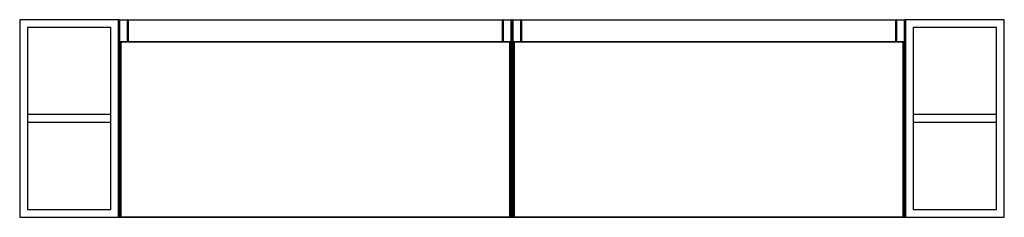
# Model space of a CAD drawing. Units: inches. Extents: x -54.8 to 23.5, y 0 to 15.7.
import ezdxf

# ---------------------------------------------------------------- set-up
doc = ezdxf.new("R2010")
doc.units = ezdxf.units.IN
doc.header["$MEASUREMENT"] = 0

msp = doc.modelspace()

# ---------------------------------------------------------------- linework, layer by layer
at = {"color": 7, "linetype": 'Continuous', "lineweight": 25}
for p, q in [((-54.823, 15.748), (-54.823, 0)), ((-46.949, 15.748), (-54.823, 15.748)), ((-46.949, 0), (-46.949, 15.748)), ((15.65, 15.709), (-46.949, 15.709)), ((-46.909, 15.748), (-46.28, 15.748)), ((-46.882, 15.709), (-46.882, 0.039)), ((-46.24, 15.709), (-46.24, 13.983)), ((-46.201, 15.748), (-46.201, 13.983)), ((-46.201, 15.748), (-16.398, 15.748)), ((-16.398, 13.983), (-16.398, 15.748)), ((-16.358, 13.983), (-16.358, 15.709)), ((-16.319, 15.748), (-15.689, 15.748)), ((-15.717, 0.039), (-15.717, 15.709)), ((-15.65, 0.039), (-15.65, 15.709)), ((-15.61, 15.748), (-14.98, 15.748)), ((-15.582, 15.709), (-15.582, 0.039)), ((-14.941, 15.709), (-14.941, 13.983)), ((-14.902, 15.748), (14.902, 15.748)), ((-14.902, 15.748), (-14.902, 13.983)), ((14.902, 13.983), (14.902, 15.748)), ((14.941, 13.983), (14.941, 15.709)), ((14.98, 15.748), (15.61, 15.748)), ((15.582, 0.039), (15.582, 15.709)), ((15.65, 15.748), (15.65, 0)), ((23.524, 15.748), (15.65, 15.748)), ((23.524, 0), (23.524, 15.748)), ((-47.579, 15.118), (-54.193, 15.118)), ((-54.193, 15.118), (-54.193, 0.63)), ((-47.579, 0.63), (-47.579, 15.118)), ((22.894, 15.118), (16.28, 15.118)), ((16.28, 15.118), (16.28, 0.63)), ((22.894, 0.63), (22.894, 15.118)), ((-15.784, 13.983), (-46.814, 13.983)), ((-46.814, 13.983), (-46.814, 0.039)), ((-46.775, 13.944), (-46.814, 13.983)), ((-15.823, 13.944), (-46.775, 13.944)), ((-46.775, 13.944), (-46.775, 0)), ((-15.823, 13.944), (-15.784, 13.983)), ((-15.823, 0), (-15.823, 13.944)), ((-15.784, 0.039), (-15.784, 13.983)), ((15.515, 13.983), (-15.515, 13.983)), ((-15.515, 13.983), (-15.515, 0.039)), ((-15.476, 13.944), (-15.515, 13.983)), ((15.476, 13.944), (-15.476, 13.944)), ((-15.476, 13.944), (-15.476, 0)), ((15.476, 13.944), (15.515, 13.983)), ((15.476, 0), (15.476, 13.944)), ((15.515, 0.039), (15.515, 13.983)), ((-47.579, 8.189), (-54.193, 8.189)), ((22.894, 8.189), (16.28, 8.189)), ((-47.579, 7.559), (-54.193, 7.559)), ((22.894, 7.559), (16.28, 7.559)), ((-54.823, 0), (-46.949, 0)), ((-54.193, 0.63), (-47.579, 0.63)), ((-46.949, 0.039), (15.65, 0.039)), ((-46.909, 0), (-15.689, 0)), ((-15.61, 0), (15.61, 0)), ((15.65, 0), (23.524, 0)), ((16.28, 0.63), (22.894, 0.63))]:
    msp.add_line(p, q, dxfattribs=at)
at = {"color": 8, "linetype": 'Continuous', "lineweight": 25}
for p, q in [((-46.252, 13.983), (-46.252, 15.709)), ((-16.347, 15.709), (-16.347, 13.983)), ((-14.952, 13.983), (-14.952, 15.709)), ((14.952, 15.709), (14.952, 13.983))]:
    msp.add_line(p, q, dxfattribs=at)
at = {"color": 7, "linetype": 'Continuous', "lineweight": 25}
for centre, radius, start, end in [((-46.909, 15.709), 0.0394, 90, 180), ((-46.916, 15.714), 0.0351, 351.95053, 78.57825), ((-46.286, 15.714), 0.0351, 351.95053, 78.57825), ((-46.28, 15.709), 0.0394, 0, 90), ((-46.201, 15.709), 0.0394, 90, 180), ((-16.398, 15.709), 0.0394, 360, 90), ((-16.319, 15.709), 0.0394, 90, 180), ((-16.312, 15.714), 0.0351, 101.42175, 188.04947), ((-15.682, 15.714), 0.0351, 101.42175, 188.04947), ((-15.689, 15.709), 0.0394, 0, 90), ((-15.61, 15.709), 0.0394, 90, 180), ((-15.617, 15.714), 0.0351, 351.95053, 78.57825), ((-14.987, 15.714), 0.0351, 351.95053, 78.57825), ((-14.98, 15.709), 0.0394, 0, 90), ((-14.902, 15.709), 0.0394, 90, 180), ((14.902, 15.709), 0.0394, 0, 90), ((14.98, 15.709), 0.0394, 90, 180), ((14.987, 15.714), 0.0351, 101.42175, 188.04947), ((15.617, 15.714), 0.0351, 101.42175, 188.04947), ((15.61, 15.709), 0.0394, 0, 90), ((-46.909, 0.039), 0.0394, 180, 270), ((-46.916, 0.034), 0.0351, 281.42175, 8.04947), ((-46.775, 0.039), 0.0394, 180, 270), ((-15.823, 0.039), 0.0394, 270, 0), ((-15.682, 0.034), 0.0351, 171.95053, 258.57825), ((-15.689, 0.039), 0.0394, 270, 0), ((-15.61, 0.039), 0.0394, 180, 270), ((-15.617, 0.034), 0.0351, 281.42175, 8.04947), ((-15.476, 0.039), 0.0394, 180, 270), ((15.476, 0.039), 0.0394, 270, 360), ((15.617, 0.034), 0.0351, 171.95053, 258.57825), ((15.61, 0.039), 0.0394, 270, 0)]:
    msp.add_arc(centre, radius, start, end, dxfattribs=at)

doc.saveas('drawing.dxf')
